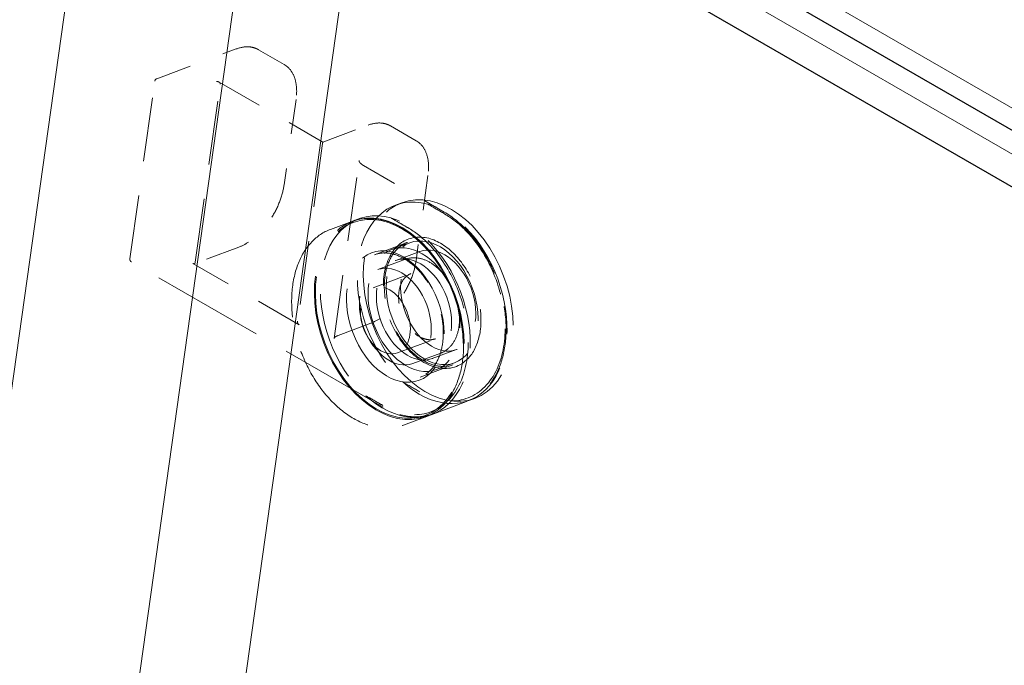
# Model space of a CAD drawing. Units: inches. Extents: x 3 to 217, y 3 to 167.
# Drawn here: x 138 to 140, y 147 to 149 of the extents above; entities that cross this region are included whole.
import ezdxf

# ---------------------------------------------------------------- set-up
doc = ezdxf.new("R2010")
doc.units = ezdxf.units.IN
doc.header["$LTSCALE"] = 20
doc.header["$MEASUREMENT"] = 0
doc.linetypes.add('DASHED', pattern=[0.2067, 0.1654, -0.0413])
doc.layers.add('Hidden (ANSI)', color=7, linetype='DASHED', lineweight=9)
doc.layers.add('Visible (ANSI)', color=7, linetype='Continuous', lineweight=25)

msp = doc.modelspace()

# ---------------------------------------------------------------- linework, layer by layer
at = {"layer": 'Hidden (ANSI)', "ltscale": 1.161103}
msp.add_line((136.0485, 137.6913), (137.8167, 150.2911), dxfattribs=at)
at = {"layer": 'Hidden (ANSI)', "ltscale": 1.032092}
for p, q in [((137.8167, 150.2911), (164.9696, 134.6144)), ((137.6774, 150.2391), (164.8303, 134.5623))]:
    msp.add_line(p, q, dxfattribs=at)
at = {"layer": 'Hidden (ANSI)', "ltscale": 1.175748}
for p, q in [((136.478, 137.3109), (138.2685, 150.0696)), ((138.5513, 149.9063), (136.7609, 137.1476))]:
    msp.add_line(p, q, dxfattribs=at)
at = {"layer": 'Hidden (ANSI)', "ltscale": 0.031137}
for p, q in [((137.9135, 148.9004), (138.142, 148.9857)), ((138.5077, 148.651), (138.7396, 148.5171))]:
    msp.add_line(p, q, dxfattribs=at)
at = {"layer": 'Hidden (ANSI)', "ltscale": 0.009804}
for p, q in [((138.2063, 148.9835), (138.2798, 148.941)), ((138.5853, 148.7646), (138.6588, 148.7222))]:
    msp.add_line(p, q, dxfattribs=at)
at = {"layer": 'Hidden (ANSI)', "ltscale": 0.055517}
for p, q in [((137.8365, 148.3827), (137.9082, 148.8937)), ((138.0243, 148.3733), (138.096, 148.8843)), ((138.3902, 148.7145), (138.3185, 148.2035)), ((138.4232, 148.154), (138.4949, 148.665))]:
    msp.add_line(p, q, dxfattribs=at)
at = {"layer": 'Hidden (ANSI)', "ltscale": 0.040098}
msp.add_line((138.0926, 148.8906), (138.391, 148.7183), dxfattribs=at)
at = {"layer": 'Hidden (ANSI)', "ltscale": 0.026566}
for p, q in [((138.314, 148.8409), (138.2796, 148.5959)), ((138.693, 148.6221), (138.6586, 148.3771))]:
    msp.add_line(p, q, dxfattribs=at)
at = {"layer": 'Hidden (ANSI)', "ltscale": 0.017675}
msp.add_line((138.391, 148.7183), (138.521, 148.7669), dxfattribs=at)
at = {"layer": 'Hidden (ANSI)', "ltscale": 0.002285}
for p, q in [((138.6175, 148.544), (138.6, 148.5375)), ((138.4942, 148.4979), (138.4767, 148.4914)), ((138.8275, 147.982), (138.8101, 147.9755)), ((138.7042, 147.9359), (138.6868, 147.9294))]:
    msp.add_line(p, q, dxfattribs=at)
at = {"layer": 'Hidden (ANSI)', "ltscale": 0.008281}
for p, q in [((138.4127, 148.4675), (138.4739, 148.4904)), ((138.6227, 147.9054), (138.684, 147.9283))]:
    msp.add_line(p, q, dxfattribs=at)
at = {"layer": 'Hidden (ANSI)', "ltscale": 0.012852}
for p, q in [((138.5391, 148.3946), (138.6338, 148.43)), ((138.5288, 148.1978), (138.4341, 148.1624)), ((138.6704, 148.0433), (138.7651, 148.0787)), ((138.7098, 147.938), (138.8045, 147.9734))]:
    msp.add_line(p, q, dxfattribs=at)
at = {"layer": 'Hidden (ANSI)', "ltscale": 0.007039}
for p, q in [((138.6406, 148.4288), (138.5884, 148.4093)), ((138.7695, 148.0841), (138.7173, 148.0646))]:
    msp.add_line(p, q, dxfattribs=at)
at = {"layer": 'Hidden (ANSI)', "ltscale": 0.017423}
msp.add_line((138.1498, 148.4166), (138.0217, 148.3687), dxfattribs=at)
at = {"layer": 'Hidden (ANSI)', "ltscale": 0.009423}
for p, q in [((138.6698, 148.4039), (138.6002, 148.3778)), ((138.7751, 148.1221), (138.7055, 148.0961))]:
    msp.add_line(p, q, dxfattribs=at)
at = {"layer": 'Hidden (ANSI)', "ltscale": 0.09742}
msp.add_line((138.5646, 147.9563), (137.8406, 148.3744), dxfattribs=at)
at = {"layer": 'Hidden (ANSI)', "ltscale": 0.041041}
msp.add_line((138.3231, 148.1932), (138.0177, 148.3696), dxfattribs=at)
at = {"layer": 'Hidden (ANSI)', "ltscale": 0.010848}
for p, q in [((138.5488, 148.3518), (138.6288, 148.3817)), ((138.6496, 148.082), (138.7297, 148.1119))]:
    msp.add_line(p, q, dxfattribs=at)
at = {"layer": 'Hidden (ANSI)', "ltscale": 0.014757}
for p, q in [((138.5356, 148.2999), (138.6442, 148.3405)), ((138.6056, 148.1126), (138.7143, 148.1532))]:
    msp.add_line(p, q, dxfattribs=at)
at = {"layer": 'Hidden (ANSI)', "ltscale": 0.076431}
for centre in [(138.705, 148.2565), (138.5992, 148.2169)]:
    msp.add_ellipse(centre, major_axis=(-0.105, 0.281), ratio=0.668835, start_param=5.833133, end_param=8.511813, dxfattribs=at)
at = {"layer": 'Hidden (ANSI)', "ltscale": 0.179413}
for centre in [(138.7225, 148.263), (138.5818, 148.2104)]:
    msp.add_ellipse(centre, major_axis=(0.105, -0.281), ratio=0.668835, dxfattribs=at)
at = {"layer": 'Hidden (ANSI)', "ltscale": 0.102882}
for centre in [(138.705, 148.2565), (138.5992, 148.2169)]:
    msp.add_ellipse(centre, major_axis=(0.105, -0.281), ratio=0.668835, start_param=5.37022, end_param=8.974726, dxfattribs=at)
at = {"layer": 'Hidden (ANSI)', "ltscale": 0.17702}
msp.add_ellipse((138.5818, 148.2104), major_axis=(0.1036, -0.2773), ratio=0.668835, dxfattribs=at)
at = {"layer": 'Hidden (ANSI)', "ltscale": 0.110002}
for centre in [(138.6528, 148.237), (138.705, 148.2565)]:
    msp.add_ellipse(centre, major_axis=(0.0644, -0.1724), ratio=0.668835, dxfattribs=at)
at = {"layer": 'Hidden (ANSI)', "ltscale": 0.116895}
msp.add_ellipse((138.5992, 148.2169), major_axis=(0.0685, -0.1831), ratio=0.668835, dxfattribs=at)
at = {"layer": 'Hidden (ANSI)', "ltscale": 0.089896}
for centre in [(138.7225, 148.263), (138.6528, 148.237)]:
    msp.add_ellipse(centre, major_axis=(0.0527, -0.1409), ratio=0.668835, dxfattribs=at)
at = {"layer": 'Hidden (ANSI)', "ltscale": 0.086066}
msp.add_ellipse((138.5992, 148.2169), major_axis=(0.0504, -0.1349), ratio=0.668835, dxfattribs=at)
at = {"layer": 'Hidden (ANSI)', "ltscale": 0.059738}
msp.add_ellipse((138.5706, 148.2062), major_axis=(0.035, -0.0937), ratio=0.668835, dxfattribs=at)
at = {"layer": 'Hidden (ANSI)', "ltscale": 0.009201}
for points in [[(138.142, 148.9857), (138.1544, 148.9904), (138.1668, 148.9925), (138.1831, 148.9916), (138.1878, 148.9908), (138.1947, 148.9888), (138.1969, 148.988), (138.2003, 148.9866), (138.2015, 148.986), (138.2032, 148.9852), (138.2037, 148.9849), (138.2046, 148.9844), (138.2049, 148.9843), (138.2054, 148.984), (138.2055, 148.9839), (138.2058, 148.9838), (138.2059, 148.9837), (138.206, 148.9836), (138.206, 148.9836), (138.2061, 148.9836), (138.2062, 148.9835), (138.2062, 148.9835), (138.2062, 148.9835), (138.2062, 148.9835), (138.2063, 148.9835), (138.2063, 148.9835), (138.2063, 148.9835), (138.2063, 148.9835)], [(138.521, 148.7669), (138.5334, 148.7716), (138.5458, 148.7737), (138.5621, 148.7727), (138.5668, 148.7719), (138.5737, 148.77), (138.576, 148.7692), (138.5793, 148.7677), (138.5805, 148.7672), (138.5822, 148.7664), (138.5827, 148.7661), (138.5836, 148.7656), (138.5839, 148.7654), (138.5844, 148.7652), (138.5845, 148.7651), (138.5848, 148.7649), (138.5849, 148.7649), (138.585, 148.7648), (138.5851, 148.7648), (138.5851, 148.7647), (138.5852, 148.7647), (138.5852, 148.7647), (138.5852, 148.7647), (138.5853, 148.7647), (138.5853, 148.7647), (138.5853, 148.7647), (138.5853, 148.7647), (138.5853, 148.7646)]]:
    msp.add_open_spline(points, degree=3, knots=[0, 0, 0, 0, 0.1653436, 0.1653436, 0.2362359, 0.2362359, 0.2724175, 0.2724175, 0.2906291, 0.2906291, 0.2997749, 0.2997749, 0.3043777, 0.3043777, 0.3067078, 0.3067078, 0.3079009, 0.3079009, 0.3085243, 0.3085243, 0.3088602, 0.3088602, 0.3090465, 0.3090465, 0.3091496, 0.3091496, 0.3092597, 0.3092597, 0.3092597, 0.3092597], dxfattribs=at)
at = {"layer": 'Hidden (ANSI)', "ltscale": 0.014453}
for points in [[(138.2798, 148.941), (138.2798, 148.941), (138.2798, 148.941), (138.2799, 148.941), (138.2799, 148.941), (138.2799, 148.941), (138.2799, 148.941), (138.2799, 148.9409), (138.28, 148.9409), (138.28, 148.9409), (138.28, 148.9409), (138.2801, 148.9408), (138.2802, 148.9408), (138.2804, 148.9407), (138.2805, 148.9406), (138.281, 148.9403), (138.2813, 148.9401), (138.2826, 148.9393), (138.2836, 148.9387), (138.2871, 148.9363), (138.2895, 148.9343), (138.2987, 148.9255), (138.3042, 148.9171), (138.3125, 148.8968), (138.3149, 148.8844), (138.316, 148.8615), (138.3154, 148.8513), (138.314, 148.8409)], [(138.6588, 148.7222), (138.6588, 148.7222), (138.6589, 148.7222), (138.6589, 148.7222), (138.6589, 148.7222), (138.6589, 148.7222), (138.6589, 148.7221), (138.659, 148.7221), (138.659, 148.7221), (138.659, 148.7221), (138.6591, 148.7221), (138.6592, 148.722), (138.6592, 148.722), (138.6594, 148.7219), (138.6595, 148.7218), (138.66, 148.7215), (138.6603, 148.7213), (138.6617, 148.7205), (138.6626, 148.7199), (138.6661, 148.7174), (138.6686, 148.7154), (138.6777, 148.7067), (138.6832, 148.6983), (138.6915, 148.678), (138.694, 148.6656), (138.695, 148.6427), (138.6945, 148.6325), (138.693, 148.6221)]]:
    msp.add_open_spline(points, degree=3, knots=[0, 0, 0, 0, 0.0001011, 0.0001011, 0.0002152, 0.0002152, 0.0003597, 0.0003597, 0.0005788, 0.0005788, 0.0009612, 0.0009612, 0.0017327, 0.0017327, 0.0035624, 0.0035624, 0.008822, 0.008822, 0.0245903, 0.0245903, 0.0719261, 0.0719261, 0.214729, 0.214729, 0.3711721, 0.3711721, 0.4838118, 0.4838118, 0.4838118, 0.4838118], dxfattribs=at)
at = {"layer": 'Hidden (ANSI)', "ltscale": 0.000775347}
msp.add_open_spline([(137.9082, 148.8937), (137.9083, 148.8939), (137.9083, 148.8942), (137.9084, 148.8948), (137.9085, 148.8951), (137.9087, 148.8959), (137.9089, 148.8963), (137.9094, 148.8973), (137.9098, 148.8979), (137.9108, 148.8989), (137.9114, 148.8993), (137.9123, 148.8998), (137.9125, 148.8999), (137.9129, 148.9001), (137.913, 148.9002), (137.9132, 148.9002), (137.9133, 148.9003), (137.9134, 148.9003), (137.9135, 148.9003), (137.9135, 148.9004)], degree=3, knots=[0, 0, 0, 0, 0.00277106, 0.00277106, 0.00577157, 0.00577157, 0.0103512, 0.0103512, 0.01664441, 0.01664441, 0.02361692, 0.02361692, 0.02627968, 0.02627968, 0.02765439, 0.02765439, 0.02836681, 0.02836681, 0.02910766, 0.02910766, 0.02910766, 0.02910766], dxfattribs=at)
at = {"layer": 'Hidden (ANSI)', "ltscale": 0.001399}
for points, knots in [([(138.096, 148.8843), (138.0961, 148.8851), (138.0963, 148.886), (138.0958, 148.8874), (138.0956, 148.888), (138.0944, 148.8894), (138.0936, 148.89), (138.0904, 148.892), (138.0878, 148.8923), (138.0858, 148.8925), (138.0858, 148.8925), (138.0858, 148.8925)], [-0.04966174, -0.04966174, -0.04966174, -0.04966174, -0.03272593, -0.03272593, -0.02560784, -0.02560784, -0.01870995, -0.01870995, 0, 0, 0.00026177, 0.00026177, 0.00026177, 0.00026177]), ([(138.3912, 148.7161), (138.3912, 148.7161), (138.3912, 148.7161), (138.3912, 148.7171), (138.3912, 148.7183), (138.391, 148.7183), (138.3909, 148.7182), (138.3907, 148.7176), (138.3906, 148.7172), (138.3904, 148.7161), (138.3903, 148.7153), (138.3902, 148.7145)], [-0.02617865, -0.02617865, -0.02617865, -0.02617865, -0.02604138, -0.02604138, -0.01623035, -0.01623035, -0.01261327, -0.01261327, -0.00888072, -0.00888072, 0, 0, 0, 0])]:
    msp.add_open_spline(points, degree=3, knots=knots, dxfattribs=at)
at = {"layer": 'Hidden (ANSI)', "ltscale": 0.004057}
msp.add_open_spline([(138.4949, 148.665), (138.4949, 148.6651), (138.4949, 148.6651), (138.4949, 148.6652), (138.4949, 148.6652), (138.4949, 148.6653), (138.4949, 148.6653), (138.4949, 148.6654), (138.4949, 148.6654), (138.4949, 148.6654), (138.4949, 148.6655), (138.4949, 148.6655), (138.4949, 148.6655), (138.4949, 148.6655), (138.4949, 148.6654), (138.4949, 148.6653), (138.4949, 148.6651), (138.4949, 148.6644), (138.4951, 148.6637), (138.4959, 148.6613), (138.4972, 148.6593), (138.5014, 148.6551), (138.5043, 148.653), (138.5077, 148.651)], degree=3, knots=[0, 0, 0, 0, 0.0004034, 0.0004034, 0.0009122, 0.0009122, 0.00155, 0.00155, 0.0025193, 0.0025193, 0.0042179, 0.0042179, 0.0046593, 0.0046593, 0.0076794, 0.0076794, 0.0160199, 0.0160199, 0.0393363, 0.0393363, 0.0901319, 0.0901319, 0.1380959, 0.1380959, 0.1380959, 0.1380959], dxfattribs=at)
at = {"layer": 'Hidden (ANSI)', "ltscale": 0.023438}
for points in [[(138.2796, 148.5959), (138.2774, 148.5805), (138.2732, 148.5642), (138.2613, 148.5327), (138.2535, 148.517), (138.2357, 148.4881), (138.2253, 148.4744), (138.2032, 148.4506), (138.1912, 148.4402), (138.1694, 148.4255), (138.1595, 148.4203), (138.1498, 148.4166)], [(138.6586, 148.3771), (138.6564, 148.3617), (138.6522, 148.3454), (138.6403, 148.3138), (138.6326, 148.2982), (138.6147, 148.2693), (138.6043, 148.2556), (138.5822, 148.2318), (138.5702, 148.2213), (138.5484, 148.2067), (138.5385, 148.2014), (138.5288, 148.1978)]]:
    msp.add_open_spline(points, degree=3, knots=[0, 0, 0, 0, 0.1662939, 0.1662939, 0.3288229, 0.3288229, 0.4905046, 0.4905046, 0.6523638, 0.6523638, 0.7815782, 0.7815782, 0.7815782, 0.7815782], dxfattribs=at)
at = {"layer": 'Hidden (ANSI)', "ltscale": 0.006454}
for points in [[(138.6922, 148.5401), (138.7085, 148.5307), (138.7247, 148.5213), (138.7409, 148.512)], [(138.6692, 148.001), (138.653, 148.0103), (138.6368, 148.0197), (138.6205, 148.0291)]]:
    msp.add_open_spline(points, degree=3, dxfattribs=at)
at = {"layer": 'Hidden (ANSI)', "ltscale": 0.087255}
for points in [[(138.7409, 148.512), (138.7615, 148.5), (138.7817, 148.4843), (138.8302, 148.435), (138.8563, 148.3966), (138.8944, 148.3136), (138.9069, 148.2695), (138.9178, 148.1775), (138.9138, 148.13), (138.8863, 148.0464), (138.8607, 148.012), (138.795, 147.9735), (138.7551, 147.9694), (138.6994, 147.9857), (138.6842, 147.9923), (138.6692, 148.001)], [(138.6351, 148.4724), (138.6557, 148.4605), (138.6758, 148.4447), (138.7243, 148.3955), (138.7504, 148.357), (138.7886, 148.2741), (138.8011, 148.2299), (138.8119, 148.1379), (138.808, 148.0905), (138.7804, 148.0068), (138.7548, 147.9725), (138.6892, 147.9339), (138.6493, 147.9298), (138.5936, 147.9462), (138.5783, 147.9528), (138.5633, 147.9614)]]:
    msp.add_open_spline(points, degree=3, knots=[-1.570796, -1.570796, -1.570796, -1.570796, -1.270796, -1.270796, -0.790796, -0.790796, -0.329744, -0.329744, 0.193934, 0.193934, 0.772313, 0.772313, 1.353389, 1.353389, 1.570796, 1.570796, 1.570796, 1.570796], dxfattribs=at)
at = {"layer": 'Hidden (ANSI)', "ltscale": 0.069828}
msp.add_open_spline([(138.7396, 148.5171), (138.7628, 148.5037), (138.7854, 148.4855), (138.8261, 148.4423), (138.8447, 148.4171), (138.8759, 148.3625), (138.8889, 148.3324), (138.9078, 148.2716), (138.914, 148.24), (138.9186, 148.179), (138.9173, 148.149), (138.9072, 148.0941), (138.8984, 148.0685), (138.8744, 148.0253), (138.859, 148.0071), (138.8357, 147.9894), (138.8299, 147.9856), (138.8208, 147.9806), (138.8177, 147.979), (138.813, 147.9768), (138.8114, 147.9761), (138.8089, 147.9751), (138.8081, 147.9748), (138.8068, 147.9743), (138.8064, 147.9741), (138.8057, 147.9738), (138.8055, 147.9738), (138.8052, 147.9736), (138.805, 147.9736), (138.8049, 147.9735), (138.8048, 147.9735), (138.8047, 147.9735), (138.8047, 147.9734), (138.8046, 147.9734), (138.8046, 147.9734), (138.8046, 147.9734), (138.8046, 147.9734), (138.8045, 147.9734), (138.8045, 147.9734), (138.8045, 147.9734), (138.8045, 147.9734), (138.8045, 147.9734), (138.8045, 147.9734), (138.8045, 147.9734)], degree=3, knots=[0, 0, 0, 0, 0.308798, 0.308798, 0.612781, 0.612781, 0.917108, 0.917108, 1.221037, 1.221037, 1.525128, 1.525128, 1.829576, 1.829576, 2.132922, 2.132922, 2.226918, 2.226918, 2.274365, 2.274365, 2.298157, 2.298157, 2.310072, 2.310072, 2.316042, 2.316042, 2.31904, 2.31904, 2.320551, 2.320551, 2.321318, 2.321318, 2.321714, 2.321714, 2.321922, 2.321922, 2.322036, 2.322036, 2.3221, 2.3221, 2.322134, 2.322134, 2.322171, 2.322171, 2.322171, 2.322171], dxfattribs=at)
at = {"layer": 'Hidden (ANSI)', "ltscale": 0.089431}
for points, knots in [([(138.4739, 148.4904), (138.494, 148.4979), (138.5158, 148.5006), (138.5609, 148.4963), (138.5841, 148.4892), (138.6298, 148.4658), (138.6522, 148.4494), (138.6938, 148.4091), (138.713, 148.3851), (138.7461, 148.3321), (138.7601, 148.303), (138.7815, 148.2426), (138.7889, 148.2114), (138.7963, 148.1498), (138.7963, 148.1195), (138.789, 148.0629), (138.7816, 148.0366), (138.7602, 147.9909), (138.7461, 147.9713), (138.7158, 147.9439), (138.7005, 147.9345), (138.684, 147.9283)], [4.03088, 4.03088, 4.03088, 4.03088, 4.345729, 4.345729, 4.663403, 4.663403, 4.984262, 4.984262, 5.305944, 5.305944, 5.627591, 5.627591, 5.94918, 5.94918, 6.270844, 6.270844, 6.592489, 6.592489, 6.913013, 6.913013, 7.172473, 7.172473, 7.172473, 7.172473]), ([(138.4127, 148.4675), (138.3926, 148.46), (138.3744, 148.4477), (138.3432, 148.4149), (138.3303, 148.3943), (138.3112, 148.3467), (138.305, 148.3196), (138.3, 148.2619), (138.3013, 148.2312), (138.311, 148.1694), (138.3195, 148.1383), (138.343, 148.0787), (138.3579, 148.0503), (138.3927, 147.9989), (138.4125, 147.9761), (138.4552, 147.9382), (138.478, 147.9232), (138.5242, 147.9027), (138.5476, 147.8971), (138.5885, 147.8963), (138.6062, 147.8993), (138.6227, 147.9054)], [2.252305, 2.252305, 2.252305, 2.252305, 2.567154, 2.567154, 2.884827, 2.884827, 3.205687, 3.205687, 3.527369, 3.527369, 3.849015, 3.849015, 4.170605, 4.170605, 4.492269, 4.492269, 4.813914, 4.813914, 5.134438, 5.134438, 5.393898, 5.393898, 5.393898, 5.393898])]:
    msp.add_open_spline(points, degree=3, knots=knots, dxfattribs=at)
at = {"layer": 'Hidden (ANSI)', "ltscale": 0.006454}
for points, knots in [([(138.5864, 148.5005), (138.5949, 148.4956), (138.6035, 148.4906), (138.6197, 148.4813), (138.6274, 148.4768), (138.6351, 148.4724)], [2.1494048, 2.1494048, 2.1494048, 2.1494048, 2.2643994, 2.2643994, 2.3679039, 2.3679039, 2.3679039, 2.3679039]), ([(138.5633, 147.9614), (138.5557, 147.9659), (138.548, 147.9703), (138.5318, 147.9797), (138.5232, 147.9846), (138.5147, 147.9895)], [-0.7296039, -0.7296039, -0.7296039, -0.7296039, -0.6260994, -0.6260994, -0.5111048, -0.5111048, -0.5111048, -0.5111048])]:
    msp.add_open_spline(points, degree=3, knots=knots, dxfattribs=at)
at = {"layer": 'Hidden (ANSI)', "ltscale": 0.116872}
msp.add_open_spline([(138.8433, 148.1767), (138.8457, 148.1938), (138.846, 148.2121), (138.8414, 148.2607), (138.833, 148.2916), (138.8065, 148.3504), (138.7876, 148.378), (138.7426, 148.422), (138.716, 148.4374), (138.6635, 148.4486), (138.6378, 148.4438), (138.5926, 148.4124), (138.5752, 148.3822), (138.5616, 148.3095), (138.5646, 148.2676), (138.5899, 148.1849), (138.6134, 148.1445), (138.6705, 148.0873), (138.7037, 148.0702), (138.7666, 148.0656), (138.796, 148.0793), (138.83, 148.1244), (138.8394, 148.1489), (138.8433, 148.1767)], degree=3, knots=[-3.141593, -3.141593, -3.141593, -3.141593, -2.841593, -2.841593, -2.361593, -2.361593, -1.848456, -1.848456, -1.292588, -1.292588, -0.720061, -0.720061, -0.052316, -0.052316, 0.589479, 0.589479, 1.278646, 1.278646, 1.95506, 1.95506, 2.655027, 2.655027, 3.141593, 3.141593, 3.141593, 3.141593], dxfattribs=at)
at = {"layer": 'Hidden (ANSI)', "ltscale": 0.056449}
msp.add_open_spline([(138.6338, 148.43), (138.6338, 148.43), (138.6338, 148.43), (138.6338, 148.43), (138.6338, 148.4301), (138.6339, 148.4301), (138.6339, 148.4301), (138.6339, 148.4301), (138.6339, 148.4301), (138.6339, 148.4301), (138.6339, 148.4301), (138.6339, 148.4301), (138.6339, 148.4301), (138.6338, 148.43), (138.6338, 148.43), (138.6338, 148.43), (138.6337, 148.43), (138.6336, 148.4299), (138.6334, 148.4299), (138.6329, 148.4297), (138.6324, 148.4295), (138.6306, 148.4287), (138.6291, 148.4281), (138.6234, 148.4253), (138.6192, 148.4228), (138.6044, 148.4121), (138.5949, 148.4013), (138.58, 148.3751), (138.5744, 148.3595), (138.5679, 148.3257), (138.5668, 148.3071), (138.5693, 148.2695), (138.5728, 148.2499), (138.584, 148.2119), (138.5917, 148.1931), (138.6104, 148.1586), (138.6216, 148.1425), (138.646, 148.1151), (138.6595, 148.1034), (138.6869, 148.0857), (138.7011, 148.0795), (138.7288, 148.0732), (138.7426, 148.073), (138.7568, 148.0762), (138.7586, 148.0766), (138.7612, 148.0774), (138.7621, 148.0777), (138.7633, 148.0781), (138.7638, 148.0782), (138.7644, 148.0785), (138.7645, 148.0785), (138.7648, 148.0786), (138.7649, 148.0787), (138.765, 148.0787), (138.7651, 148.0787), (138.7651, 148.0787), (138.7651, 148.0787), (138.7652, 148.0787), (138.7652, 148.0787), (138.7652, 148.0787), (138.7652, 148.0787), (138.7652, 148.0787), (138.7652, 148.0787), (138.7651, 148.0787), (138.7651, 148.0787), (138.7651, 148.0787), (138.7651, 148.0787), (138.7651, 148.0787)], degree=3, knots=[0, 0, 0, 0, 0.00005, 0.00005, 0.000126, 0.000126, 0.000216, 0.000216, 0.000303, 0.000303, 0.000347, 0.000347, 0.000569, 0.000569, 0.001001, 0.001001, 0.001985, 0.001985, 0.004674, 0.004674, 0.012735, 0.012735, 0.036909, 0.036909, 0.10953, 0.10953, 0.302817, 0.302817, 0.4958, 0.4958, 0.685639, 0.685639, 0.874393, 0.874393, 1.063523, 1.063523, 1.252853, 1.252853, 1.441829, 1.441829, 1.630691, 1.630691, 1.821369, 1.821369, 1.849489, 1.849489, 1.863594, 1.863594, 1.870669, 1.870669, 1.874226, 1.874226, 1.876024, 1.876024, 1.876942, 1.876942, 1.877419, 1.877419, 1.877674, 1.877674, 1.877676, 1.877676, 1.877815, 1.877815, 1.877894, 1.877894, 1.877979, 1.877979, 1.877979, 1.877979], dxfattribs=at)
at = {"layer": 'Hidden (ANSI)', "ltscale": 0.05648}
msp.add_open_spline([(138.5391, 148.3946), (138.5517, 148.3993), (138.5654, 148.4009), (138.5937, 148.3973), (138.6082, 148.3923), (138.6364, 148.3767), (138.6501, 148.3662), (138.6754, 148.3405), (138.6871, 148.3254), (138.7073, 148.292), (138.7158, 148.2738), (138.7288, 148.236), (138.7333, 148.2165), (138.7377, 148.1783), (138.7376, 148.1596), (138.7331, 148.1249), (138.7287, 148.109), (138.7159, 148.0812), (138.7076, 148.0695), (138.6896, 148.0528), (138.6804, 148.0471), (138.6704, 148.0433)], degree=3, knots=[4.03088, 4.03088, 4.03088, 4.03088, 4.369064, 4.369064, 4.695306, 4.695306, 5.01174, 5.01174, 5.326376, 5.326376, 5.64127, 5.64127, 5.956337, 5.956337, 6.271136, 6.271136, 6.585873, 6.585873, 6.903661, 6.903661, 7.172473, 7.172473, 7.172473, 7.172473], dxfattribs=at)
at = {"layer": 'Hidden (ANSI)', "ltscale": 0.000855713}
msp.add_open_spline([(137.8406, 148.3744), (137.8404, 148.3744), (137.8403, 148.3745), (137.84, 148.3747), (137.8398, 148.3748), (137.8394, 148.3751), (137.8391, 148.3753), (137.8384, 148.376), (137.838, 148.3764), (137.8373, 148.3775), (137.837, 148.3782), (137.8365, 148.3798), (137.8364, 148.3806), (137.8364, 148.3817), (137.8364, 148.3819), (137.8365, 148.3823), (137.8365, 148.3825), (137.8365, 148.3827)], degree=3, knots=[0, 0, 0, 0, 0.00168991, 0.00168991, 0.00357048, 0.00357048, 0.00700343, 0.00700343, 0.01248907, 0.01248907, 0.01963719, 0.01963719, 0.02786403, 0.02786403, 0.0297886, 0.0297886, 0.03176018, 0.03176018, 0.03176018, 0.03176018], dxfattribs=at)
at = {"layer": 'Hidden (ANSI)', "ltscale": 0.001134}
for points in [[(138.0177, 148.3696), (138.0184, 148.3692), (138.0191, 148.3687), (138.0206, 148.3685), (138.0212, 148.3685), (138.0223, 148.369), (138.0228, 148.3694), (138.0236, 148.3705), (138.0238, 148.371), (138.0241, 148.3721), (138.0242, 148.3727), (138.0243, 148.3733)], [(138.3185, 148.2035), (138.3183, 148.2026), (138.3182, 148.2017), (138.3184, 148.1997), (138.3186, 148.1989), (138.3193, 148.1972), (138.3197, 148.1964), (138.3208, 148.195), (138.3212, 148.1945), (138.3222, 148.1938), (138.3227, 148.1935), (138.3231, 148.1932)]]:
    msp.add_open_spline(points, degree=3, knots=[0, 0, 0, 0, 0.0092585, 0.0092585, 0.01631392, 0.01631392, 0.02280523, 0.02280523, 0.02814169, 0.02814169, 0.03454238, 0.03454238, 0.03454238, 0.03454238], dxfattribs=at)
at = {"layer": 'Hidden (ANSI)', "ltscale": 0.042762}
msp.add_open_spline([(138.6288, 148.3817), (138.6385, 148.3853), (138.6489, 148.3867), (138.6705, 148.3847), (138.6817, 148.3814), (138.7037, 148.3704), (138.7145, 148.3626), (138.7346, 148.3434), (138.7439, 148.3319), (138.7599, 148.3065), (138.7666, 148.2925), (138.777, 148.2635), (138.7806, 148.2485), (138.7842, 148.2189), (138.7842, 148.2043), (138.7807, 148.177), (138.7771, 148.1643), (138.7667, 148.1422), (138.7598, 148.1327), (138.7451, 148.1195), (138.7377, 148.1149), (138.7297, 148.1119)], degree=3, knots=[4.03088, 4.03088, 4.03088, 4.03088, 4.34041, 4.34041, 4.655413, 4.655413, 4.977049, 4.977049, 5.300548, 5.300548, 5.624006, 5.624006, 5.947343, 5.947343, 6.270831, 6.270831, 6.594256, 6.594256, 6.915253, 6.915253, 7.172473, 7.172473, 7.172473, 7.172473], dxfattribs=at)
at = {"layer": 'Hidden (ANSI)', "ltscale": 0.030056}
msp.add_open_spline([(138.6442, 148.3405), (138.6376, 148.338), (138.6315, 148.3338), (138.6213, 148.3225), (138.6172, 148.3154), (138.6113, 148.2993), (138.6095, 148.2903), (138.6082, 148.2711), (138.6088, 148.2609), (138.6123, 148.2404), (138.6153, 148.2301), (138.6233, 148.2103), (138.6283, 148.2009), (138.6399, 148.184), (138.6464, 148.1765), (138.6604, 148.1641), (138.6678, 148.1592), (138.6826, 148.1525), (138.6901, 148.1507), (138.7032, 148.1502), (138.7089, 148.1512), (138.7143, 148.1532)], degree=3, knots=[2.252305, 2.252305, 2.252305, 2.252305, 2.589273, 2.589273, 2.915189, 2.915189, 3.231878, 3.231878, 3.546847, 3.546847, 3.862052, 3.862052, 4.17742, 4.17742, 4.492538, 4.492538, 4.807603, 4.807603, 5.125553, 5.125553, 5.393898, 5.393898, 5.393898, 5.393898], dxfattribs=at)
at = {"layer": 'Hidden (ANSI)', "ltscale": 0.003346}
msp.add_open_spline([(138.4341, 148.1624), (138.431, 148.1613), (138.4285, 148.1599), (138.425, 148.1572), (138.424, 148.1558), (138.4233, 148.1544), (138.4232, 148.1541), (138.4231, 148.1538), (138.4231, 148.1537), (138.4231, 148.1536), (138.4231, 148.1536), (138.4231, 148.1536), (138.4231, 148.1536), (138.4231, 148.1536), (138.4231, 148.1537), (138.4231, 148.1537), (138.4231, 148.1538), (138.4231, 148.1538), (138.4231, 148.1539), (138.4231, 148.154), (138.4231, 148.154), (138.4232, 148.154)], degree=3, knots=[0, 0, 0, 0, 0.0458077, 0.0458077, 0.0903939, 0.0903939, 0.1019696, 0.1019696, 0.1078834, 0.1078834, 0.1098665, 0.1098665, 0.1109528, 0.1109528, 0.1125909, 0.1125909, 0.1134921, 0.1134921, 0.1139895, 0.1139895, 0.1145234, 0.1145234, 0.1145234, 0.1145234], dxfattribs=at)
at = {"layer": 'Hidden (ANSI)', "ltscale": 0.019351}
msp.add_open_spline([(138.7098, 147.938), (138.7098, 147.938), (138.7098, 147.938), (138.7098, 147.938), (138.7098, 147.938), (138.7098, 147.938), (138.7098, 147.938), (138.7097, 147.938), (138.7097, 147.938), (138.7097, 147.9379), (138.7097, 147.9379), (138.7096, 147.9379), (138.7096, 147.9379), (138.7095, 147.9379), (138.7094, 147.9378), (138.7091, 147.9377), (138.7089, 147.9377), (138.7081, 147.9374), (138.7076, 147.9372), (138.7053, 147.9364), (138.7036, 147.9358), (138.6968, 147.9337), (138.6918, 147.9324), (138.6711, 147.9285), (138.6549, 147.9281), (138.6141, 147.9334), (138.5888, 147.9424), (138.5646, 147.9563)], degree=3, knots=[0, 0, 0, 0, 0.0000507, 0.0000507, 0.000099, 0.000099, 0.0001633, 0.0001633, 0.0002627, 0.0002627, 0.0004403, 0.0004403, 0.0008072, 0.0008072, 0.0017014, 0.0017014, 0.0043587, 0.0043587, 0.0123244, 0.0123244, 0.0362144, 0.0362144, 0.1079218, 0.1079218, 0.3243202, 0.3243202, 0.6464224, 0.6464224, 0.6464224, 0.6464224], dxfattribs=at)
at = {"layer": 'Visible (ANSI)'}
for p, q in [((164.7171, 134.6958), (137.5642, 150.3726)), ((164.7171, 134.5325), (137.5642, 150.2093))]:
    msp.add_line(p, q, dxfattribs=at)

doc.saveas('drawing.dxf')
